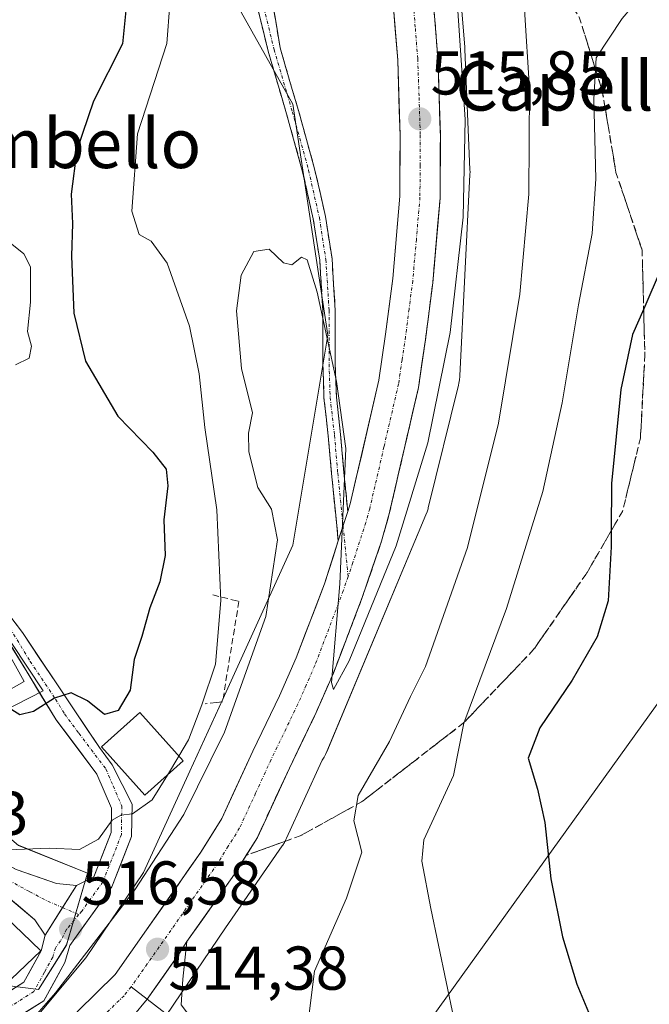
# Model space of a CAD drawing. Units: metres. Extents: x 580293 to 583738, y 4717330 to 4719684.
# Drawn here: x 581014 to 581116, y 4718135 to 4718295 of the extents above; entities that cross this region are included whole.
import ezdxf
from ezdxf.enums import TextEntityAlignment as Align

# ---------------------------------------------------------------- set-up
doc = ezdxf.new("R2010")
doc.units = ezdxf.units.M
doc.header["$MEASUREMENT"] = 0
doc.linetypes.add('TRAZO_Y_PUNTO', pattern=[1, 0.5, -0.25, 0, -0.25])
doc.linetypes.add('TRAZOSX2', pattern=[1.5, 1, -0.5])
for name, color, linetype, lineweight in [('Camino', 19, 'TRAZOSX2', 0), ('Camino Cxs', 19, 'Continuous', 0), ('Camino eje', 19, 'TRAZO_Y_PUNTO', 0), ('Carretera de calzada única', 19, 'Continuous', 13), ('Carretera de calzada única Cxs', 19, 'Continuous', 13), ('Carretera de calzada única eje', 19, 'TRAZO_Y_PUNTO', 0), ('Carátula', 7, 'Continuous', 5), ('Cultivos herbáceos CxS', 92, 'Continuous', 0), ('Curva de nivel maestra', 36, 'Continuous', 30), ('Curva de nivel normal', 36, 'Continuous', 0), ('Edificación', 1, 'Continuous', 13), ('Edificación Cxs', 1, 'Continuous', 13), ('Layer 0', 7, 'Continuous', 0), ('Núcleo urbano CxS', 19, 'Continuous', 0), ('Obra de contención lineal', 1, 'TRAZOSX2', 13), ('Pista', 135, 'Continuous', 13), ('Pista Cxs', 135, 'Continuous', 0), ('Pista eje', 135, 'TRAZO_Y_PUNTO', 0), ('Punto de cota en terreno', 7, 'Continuous', 0), ('Rótulo de punto de cota en terreno', 19, 'Continuous', 0), ('Talud superficial', 39, 'TRAZOSX2', 0), ('Tendido', 6, 'Continuous', 0), ('Texto cartográfico', 19, 'Continuous', 0)]:
    doc.layers.add(name, color=color, linetype=linetype, lineweight=lineweight)
doc.styles.add('Arial', font='txt', dxfattribs={"height": 0.2})

# ---------------------------------------------------------------- blocks, each defined once
blk = doc.blocks.new('*U150')
at = {"layer": 'Cultivos herbáceos CxS', "color": 92, "linetype": 'Continuous', "lineweight": 0}
for points in [[(581001.3543, 4718139.9039, 516.9185), (581017.4803, 4718137.8643, 514.485), (581022.0103, 4718145.0649, 514.9541), (581025.3979, 4718156.6853, 517.3865), (581014.2239, 4718161.2035, 519.1358)], [(581000.4659, 4718177.1775, 524.4379), (581018.2589, 4718186.2299, 524.719), (581007.9535, 4718201.7415, 527.9713)], [(580962.5923, 4718449.048, 516.7677), (581001.9716, 4718378.7237, 518.2894), (581032.5797, 4718327.7079, 517.2841), (581058.6533, 4718281.2266, 516.1574), (581064.3209, 4718243.8148, 515.1254), (581058.6519, 4718209.8047, 514.4447), (581047.3149, 4718184.8632, 514.4778), (581041.9981, 4718173.2331, 514.6486), (581041.7288, 4718172.6442, 514.6558), (581034.4919, 4718156.8141, 514.5301), (581025.1279, 4718142.9559, 514.2717), (581012.9436, 4718128.3741, 514.4236), (581010.0035, 4718124.8345, 514.6029), (580993.8605, 4718105.3997, 514.669), (580993.8237, 4718105.3558, 514.6709), (580982.9653, 4718092.4189, 515.0553), (580973.2064, 4718080.84, 515.2809), (580962.6661, 4718068.8967, 515.6336), (580962.4622, 4718068.6559, 515.6565), (580946.1299, 4718048.5461, 516.4588), (580945.9933, 4718048.3732, 516.4644), (580945.8079, 4718048.1211, 516.4795), (580931.9045, 4718028.457, 517.538), (580896.2639, 4717987.6877, 519.2133)]]:
    blk.add_polyline3d(points, dxfattribs=at)
blk = doc.blocks.new('*U151')
at = {"layer": 'Cultivos herbáceos CxS', "color": 92, "linetype": 'Continuous', "lineweight": 0}
blk.add_polyline3d([(581038.1567, 4718133.6601, 513.3471), (581047.7429, 4718147.8472, 513.632), (581056.9427, 4718161.1155, 512.8502), (581057.0203, 4718161.2291, 512.8262), (581057.2969, 4718161.6738, 512.7347), (581057.5435, 4718162.1356, 512.6455), (581057.6494, 4718162.3589, 512.6086), (581063.3567, 4718174.8943, 513.1122), (581063.4393, 4718175.0156, 513.0762), (581063.7158, 4718175.46, 512.9724), (581063.9625, 4718175.9217, 512.9069), (581064.1675, 4718176.3719, 512.8784), (581080.2111, 4718214.7122, 512.521), (581080.4009, 4718215.2153, 512.5046), (581080.5531, 4718215.7164, 512.505), (581080.593, 4718215.8719, 512.5084), (581085.4861, 4718235.7147, 512.4943), (581085.5649, 4718236.0691, 512.4904), (581085.6503, 4718236.5857, 512.4987), (581085.7017, 4718237.1067, 512.5234), (581085.7089, 4718237.2303, 512.5317), (581087.3405, 4718269.8489, 513.5584), (581087.3503, 4718270.2485, 513.5489), (581087.3435, 4718270.5815, 513.5475), (581086.5283, 4718290.1529, 513.9084), (581086.5181, 4718290.3431, 513.9109), (581086.5078, 4718290.4845, 513.9139), (581084.6049, 4718313.3171, 513.2326)], dxfattribs=at)
blk = doc.blocks.new('5PATER')
at = {"layer": 'Carátula', "linetype": 'Continuous', "lineweight": 5}
h = blk.add_hatch(color=250, dxfattribs=at)
edge = h.paths.add_edge_path()
edge.add_ellipse((0, 0.01), major_axis=(-1.33, -1.34), ratio=0.999422, start_angle=0, end_angle=360)

msp = doc.modelspace()

# ---------------------------------------------------------------- linework, layer by layer
at = {"layer": 'Camino', "color": 19, "linetype": 'TRAZOSX2', "lineweight": 0}
for points in [[(581057.01, 4718303.21), (581055.17, 4718299.03), (581056.6, 4718290.34), (581059.56, 4718280.23), (581062.19, 4718270.78), (581063.95, 4718263.05), (581065.01, 4718256.16), (581065.53, 4718247.88), (581065.53, 4718239.14), (581065.71, 4718233.79), (581066.4, 4718227.71), (581066.93, 4718221.6), (581067.56, 4718215.28)], [(581066.02, 4718210.52), (581064.93, 4718221.41), (581064.41, 4718227.51), (581063.71, 4718233.65), (581063.53, 4718239.11), (581063.53, 4718247.82), (581063.02, 4718255.95), (581061.98, 4718262.67), (581060.25, 4718270.29), (581057.64, 4718279.68), (581054.67, 4718289.82), (581052.7, 4718297.86), (581051.05, 4718299.32)]]:
    msp.add_lwpolyline(points, dxfattribs=at)
at = {"layer": 'Camino Cxs', "color": 19, "linetype": 'Continuous', "lineweight": 0}
msp.add_lwpolyline([(581067.56, 4718215.28), (581066.02, 4718210.52)], dxfattribs=at)
msp.add_polyline3d([(581055.17, 4718299.03, 516.68), (581055.89, 4718294.68, 516.58), (581056.6, 4718290.34, 516.4), (581057.59, 4718286.97, 516.3), (581058.58, 4718283.6, 516.22), (581059.56, 4718280.23, 516.13), (581060.88, 4718275.51, 515.98), (581062.19, 4718270.78, 515.77), (581063.07, 4718266.91, 515.68), (581063.95, 4718263.05, 515.62), (581064.48, 4718259.6, 515.52), (581065.01, 4718256.16, 515.41), (581065.27, 4718252.02, 515.25), (581065.53, 4718247.88, 515.1), (581065.53, 4718243.51, 514.96), (581065.53, 4718239.14, 514.85), (581065.62, 4718236.47, 514.83), (581065.71, 4718233.79, 514.82), (581066.05, 4718230.75, 514.81), (581066.4, 4718227.71, 514.78), (581066.66, 4718224.65, 514.77), (581066.93, 4718221.6, 514.78), (581067.24, 4718218.44, 514.81), (581067.56, 4718215.28, 514.9), (581067.56, 4718215.28, 514.9), (581066.57, 4718212.2, 514.86), (581066.02, 4718210.52, 514.83), (581065.66, 4718214.15, 514.74), (581065.3, 4718217.78, 514.66), (581064.93, 4718221.41, 514.66), (581064.67, 4718224.46, 514.69), (581064.41, 4718227.51, 514.7), (581064.06, 4718230.58, 514.67), (581063.71, 4718233.65, 514.61), (581063.62, 4718236.38, 514.55), (581063.53, 4718239.11, 514.51), (581063.53, 4718243.47, 514.69), (581063.53, 4718247.82, 514.87), (581063.27, 4718251.88, 514.94), (581063.02, 4718255.95, 515.11), (581062.5, 4718259.31, 515.28), (581061.98, 4718262.67, 515.41), (581061.11, 4718266.48, 515.53), (581060.25, 4718270.29, 515.71), (581058.94, 4718274.99, 515.9), (581057.64, 4718279.68, 515.91), (581056.65, 4718283.06, 515.99), (581055.66, 4718286.44, 516.13), (581054.67, 4718289.82, 516.19), (581053.69, 4718293.84, 516.36), (581052.7, 4718297.86, 516.44)], dxfattribs=at)
at = {"layer": 'Camino eje', "color": 19, "linetype": 'TRAZO_Y_PUNTO', "lineweight": 0}
for points in [[(581054.03, 4718301.26), (581053.72, 4718297.93), (581055.63, 4718290.08), (581058.6, 4718279.96), (581061.22, 4718270.54), (581062.96, 4718262.86), (581064.01, 4718256.05), (581064.53, 4718247.85), (581064.53, 4718239.13), (581064.71, 4718233.72), (581065.41, 4718227.61), (581065.93, 4718221.51), (581066.79, 4718212.9)], [(581066.79, 4718212.9), (581067.61, 4718204.73)]]:
    msp.add_lwpolyline(points, dxfattribs=at)
at = {"layer": 'Carretera de calzada única', "color": 19, "linetype": 'Continuous', "lineweight": 13}
for points in [[(581067.56, 4718215.28), (581067.96, 4718216.52), (581072.58, 4718236.52), (581073.67, 4718244), (581074.85, 4718252.98), (581075.98, 4718266.33), (581076.03, 4718276.17), (581075.64, 4718288.38), (581074.85, 4718298.25), (581072.85, 4718313.97), (581071.6, 4718321), (581069.98, 4718327.79), (581066.58, 4718339.51), (581062.35, 4718352.48), (581057.83, 4718363.76), (581052.51, 4718375.72), (581045.1, 4718389.1), (581019.62, 4718430.24)], [(581074.65, 4718335.09), (581076.28, 4718329.44), (581077.98, 4718322.33), (581079.3, 4718314.94), (581081.33, 4718298.92), (581082.14, 4718288.75), (581082.55, 4718276.26), (581082.51, 4718266.02), (581081.32, 4718252.27), (581080.14, 4718243.1), (581079, 4718235.32), (581074.28, 4718214.91), (581073.03, 4718210.46), (581069.91, 4718201.34), (581065.23, 4718189.09), (581062.44, 4718182.69), (581058.1, 4718173.68), (581052.92, 4718162.47), (581049.21, 4718156.51), (581041.5, 4718145.63)], [(580984.44, 4718086.34), (580991.19, 4718094.51), (581014.66, 4718122.76), (581023.83, 4718134.35), (581029.89, 4718140.26), (581034.98, 4718147.51), (581043.78, 4718160.09), (581047.17, 4718165.57), (581052.19, 4718176.47), (581056.51, 4718185.42), (581059.21, 4718191.57), (581063.78, 4718203.56), (581066.02, 4718210.52)]]:
    msp.add_lwpolyline(points, dxfattribs=at)
at = {"layer": 'Carretera de calzada única Cxs', "color": 19, "linetype": 'Continuous', "lineweight": 13}
for points in [[(581067.56, 4718215.28), (581066.02, 4718210.52)], [(581041.5, 4718145.63), (581040.32, 4718143.76), (581035.07, 4718136.29), (581032.78, 4718133.47), (581029.87, 4718129.94)]]:
    msp.add_lwpolyline(points, dxfattribs=at)
for points in [[(581023.83, 4718134.35, 514.2), (581026.86, 4718137.31, 514.21), (581029.89, 4718140.26, 514.24), (581032.44, 4718143.89, 514.21), (581034.98, 4718147.51, 514.15), (581037.18, 4718150.66, 514.12), (581039.38, 4718153.8, 514.13), (581041.58, 4718156.95, 514.16), (581043.78, 4718160.09, 514.17), (581045.48, 4718162.83, 514.21), (581047.17, 4718165.57, 514.23), (581048.84, 4718169.2, 514.19), (581050.52, 4718172.84, 514.23), (581052.19, 4718176.47, 514.26), (581054.35, 4718180.95, 514.3), (581056.51, 4718185.42, 514.4), (581057.86, 4718188.5, 514.44), (581059.21, 4718191.57, 514.54), (581060.73, 4718195.57, 514.57), (581062.26, 4718199.56, 514.65), (581063.78, 4718203.56, 514.72), (581065.17, 4718207.88, 514.77), (581066.02, 4718210.52, 514.83), (581066.57, 4718212.2, 514.87), (581067.56, 4718215.28, 514.9), (581067.96, 4718216.52, 514.91), (581068.88, 4718220.52, 514.96), (581069.81, 4718224.52, 515.05), (581070.73, 4718228.52, 515.12), (581071.66, 4718232.52, 515.23), (581072.58, 4718236.52, 515.33), (581073.13, 4718240.26, 515.41), (581073.67, 4718244, 515.47), (581074.26, 4718248.49, 515.56), (581074.85, 4718252.98, 515.6), (581075.23, 4718257.43, 515.63), (581075.6, 4718261.88, 515.63), (581075.98, 4718266.33, 515.66), (581076.01, 4718271.25, 515.67), (581076.03, 4718276.17, 515.66), (581075.9, 4718280.24, 515.63), (581075.77, 4718284.31, 515.61), (581075.64, 4718288.38, 515.55), (581075.25, 4718293.32, 515.51), (581074.85, 4718298.25, 515.47)], [(581081.6, 4718295.53, 515.96), (581081.87, 4718292.14, 515.9), (581082.14, 4718288.75, 515.85), (581082.28, 4718284.59, 515.82), (581082.41, 4718280.42, 515.8), (581082.55, 4718276.26, 515.77), (581082.54, 4718272.85, 515.76), (581082.52, 4718269.43, 515.77), (581082.51, 4718266.02, 515.76), (581082.11, 4718261.44, 515.83), (581081.72, 4718256.85, 515.92), (581081.32, 4718252.27, 515.99), (581080.73, 4718247.69, 515.88), (581080.14, 4718243.1, 515.68), (581079.57, 4718239.21, 515.54), (581079, 4718235.32, 515.42), (581078.06, 4718231.24, 515.36), (581077.11, 4718227.16, 515.43), (581076.17, 4718223.07, 515.52), (581075.22, 4718218.99, 515.34), (581074.28, 4718214.91, 515.2), (581073.03, 4718210.46, 515.12), (581071.47, 4718205.9, 515.3), (581069.91, 4718201.34, 515.06), (581068.35, 4718197.26, 514.88), (581066.79, 4718193.17, 514.98), (581065.23, 4718189.09, 514.89), (581063.84, 4718185.89, 514.7), (581062.44, 4718182.69, 514.69), (581060.99, 4718179.69, 514.77), (581059.55, 4718176.68, 514.66), (581058.1, 4718173.68, 514.62), (581056.37, 4718169.94, 514.62), (581054.65, 4718166.21, 514.46), (581052.92, 4718162.47, 514.45), (581051.07, 4718159.49, 514.63), (581049.21, 4718156.51, 514.4), (581046.64, 4718152.88, 514.48), (581044.07, 4718149.26, 514.32), (581041.5, 4718145.63, 514.43), (581040.32, 4718143.76, 514.4), (581037.7, 4718140.03, 514.33), (581035.07, 4718136.29, 514.29), (581032.78, 4718133.47, 514.35)]]:
    msp.add_polyline3d(points, dxfattribs=at)
at = {"layer": 'Carretera de calzada única eje', "color": 19, "linetype": 'TRAZO_Y_PUNTO', "lineweight": 0}
for points in [[(581078.08, 4718298.58), (581078.5, 4718293.5), (581078.89, 4718288.56), (581079.1, 4718282.32), (581079.3, 4718276.21), (581079.26, 4718271.29), (581079.25, 4718266.18), (581078.66, 4718259.3), (581078.08, 4718252.63), (581077.48, 4718248.04), (581076.91, 4718243.55), (581076.35, 4718239.82), (581075.78, 4718235.92), (581073.42, 4718225.72), (581071.12, 4718215.72), (581070.48, 4718213.49), (581068.39, 4718207.01), (581067.61, 4718204.73)], [(581067.61, 4718204.73), (581066.83, 4718202.44), (581062.23, 4718190.33), (581060.82, 4718187.13), (581059.48, 4718184.06), (581055.14, 4718175.08), (581052.64, 4718169.63), (581050.05, 4718164.01), (581048.19, 4718161.04), (581046.5, 4718158.3), (581042.05, 4718151.93), (581037.66, 4718145.64), (581035.1, 4718142.01), (581032.48, 4718138.29)], [(581032.48, 4718138.29), (581031.33, 4718136.85), (581028.32, 4718133.91), (581023.73, 4718128.11), (581006.3, 4718106.96), (580994.55, 4718092.83), (580987.3, 4718083.99)]]:
    msp.add_lwpolyline(points, dxfattribs=at)
at = {"layer": 'Cultivos herbáceos CxS', "color": 92, "linetype": 'Continuous', "lineweight": 0}
for points in [[(580896.26, 4717987.69, 519.21), (580931.9, 4718028.46, 517.54), (580945.81, 4718048.12, 516.48), (580945.99, 4718048.37, 516.46), (580946.13, 4718048.55, 516.46), (580962.46, 4718068.66, 515.66), (580962.67, 4718068.9, 515.63), (580973.21, 4718080.84, 515.28), (580982.97, 4718092.42, 515.06), (580993.82, 4718105.36, 514.67), (580993.86, 4718105.4, 514.67), (581010, 4718124.83, 514.6), (581012.94, 4718128.37, 514.42), (581025.13, 4718142.96, 514.27), (581034.49, 4718156.81, 514.53), (581041.73, 4718172.64, 514.66), (581042, 4718173.23, 514.65), (581047.31, 4718184.86, 514.48), (581058.65, 4718209.8, 514.44), (581064.32, 4718243.81, 515.13), (581058.65, 4718281.23, 516.16), (581032.58, 4718327.71, 517.28), (581001.97, 4718378.72, 518.29), (580962.59, 4718449.05, 516.77)], [(581001.35, 4718139.9, 516.92), (581017.48, 4718137.86, 514.48), (581022.01, 4718145.06, 514.95), (581025.4, 4718156.69, 517.39), (581014.22, 4718161.2, 519.14), (581002.69, 4718170.97, 523.72), (581000.47, 4718177.18, 524.44), (581018.26, 4718186.23, 524.72), (581007.95, 4718201.74, 527.97), (581001.6, 4718209.33, 529.06), (581008.68, 4718239.69, 530.14), (581008.9, 4718240.63, 530.17), (580998.25, 4718255.72, 532.27), (580992.48, 4718264.15, 533.97), (580989.82, 4718286.78, 534.32), (580993.81, 4718323.17, 531.36), (580978.28, 4718327.61, 533.89), (580962.3, 4718328.94, 535.54), (580937.01, 4718328.5, 536.04)], [(581084.6, 4718313.32, 513.23), (581086.51, 4718290.48, 513.91), (581086.52, 4718290.34, 513.91), (581086.53, 4718290.15, 513.91), (581087.34, 4718270.58, 513.55), (581087.35, 4718270.25, 513.55), (581087.34, 4718269.85, 513.56), (581085.71, 4718237.23, 512.53), (581085.7, 4718237.11, 512.52), (581085.65, 4718236.59, 512.5), (581085.56, 4718236.07, 512.49), (581085.49, 4718235.71, 512.49), (581080.59, 4718215.87, 512.51), (581080.55, 4718215.72, 512.5), (581080.4, 4718215.22, 512.5), (581080.21, 4718214.71, 512.52), (581064.17, 4718176.37, 512.88), (581063.96, 4718175.92, 512.91), (581063.72, 4718175.46, 512.97), (581063.44, 4718175.02, 513.08), (581063.36, 4718174.89, 513.11), (581057.65, 4718162.36, 512.61), (581057.54, 4718162.14, 512.65), (581057.3, 4718161.67, 512.73), (581057.02, 4718161.23, 512.83), (581056.94, 4718161.12, 512.85), (581047.74, 4718147.85, 513.63), (581038.16, 4718133.66, 513.35)]]:
    msp.add_polyline3d(points, dxfattribs=at)
at = {"layer": 'Curva de nivel maestra', "color": 36, "linetype": 'Continuous', "lineweight": 30}
for points in [[(581031.69, 4718296.95, 525), (581031.1, 4718291.02, 525), (581026.38, 4718281.73, 525), (581023.69, 4718273.77, 525), (581022.77, 4718266.63, 525), (581023, 4718261.88, 525), (581022.82, 4718256.64, 525), (581023.19, 4718247.4, 525), (581025.09, 4718239.6, 525), (581030.32, 4718230.68, 525), (581035.98, 4718224.9, 525), (581038.14, 4718222.11, 525), (581038.4, 4718219.44, 525), (581037.79, 4718213.9, 525), (581037.97, 4718208.15, 525), (581037.13, 4718203.85, 525), (581035.52, 4718199.65, 525), (581034.23, 4718195.02, 525), (581032.96, 4718191.32, 525), (581032.35, 4718186.34, 525), (581030.4, 4718183.06, 525), (581028.18, 4718182.41, 525), (581025.44, 4718184.62, 525), (581022.76, 4718185.88, 525), (581020.06, 4718185.03, 525), (581016.66, 4718182.87, 525), (581014.46, 4718182.34, 525), (581013.16, 4718183.12, 525)], [(581118.29, 4718254.64, 500), (581115.47, 4718248.07, 500), (581113.68, 4718243.92, 500), (581111.75, 4718235.04, 500), (581110.26, 4718219.79, 500), (581110.2, 4718212.1, 500), (581110.18, 4718209.53, 500), (581109.7, 4718200.79, 500), (581107.92, 4718194.99, 500), (581103.91, 4718187.97, 500), (581098.63, 4718180.24, 500), (581096.78, 4718175.33, 500), (581098.26, 4718170.28, 500), (581099.45, 4718164.88, 500), (581100.44, 4718155.79, 500), (581102.3, 4718146.4, 500), (581104.63, 4718138.74, 500), (581108.45, 4718129.65, 500), (581113.32, 4718120.23, 500), (581117.54, 4718114.1, 500)]]:
    msp.add_polyline3d(points, dxfattribs=at)
at = {"layer": 'Curva de nivel normal', "color": 36, "linetype": 'Continuous', "lineweight": 0}
for points in [[(581107.41, 4718347.88, 510), (581107.99, 4718343.34, 510), (581108.12, 4718336.48, 510), (581107.44, 4718333.31, 510), (581101.44, 4718317.61, 510), (581097.29, 4718312.19, 510), (581095.42, 4718307.86, 510), (581095.27, 4718303.5, 510), (581096.15, 4718296.56, 510), (581096.98, 4718283.72, 510), (581096.89, 4718266.66, 510), (581095.42, 4718250.46, 510), (581091.98, 4718229.59, 510), (581086.92, 4718209.46, 510), (581080.13, 4718190.18, 510), (581077.7, 4718185.31, 510), (581074.31, 4718178, 510), (581069.24, 4718169.29, 510), (581068.56, 4718165.15, 510), (581069.84, 4718160.08, 510), (581067.33, 4718152.67, 510), (581062.16, 4718140.84, 510), (581060.94, 4718130.95, 510)], [(581126.09, 4718311.69, 505), (581112.01, 4718295.08, 505), (581107.8, 4718288.76, 505), (581107.38, 4718282.02, 505), (581107.74, 4718269.14, 505), (581107.15, 4718260.26, 505), (581104.91, 4718248.72, 505), (581102.25, 4718232.86, 505), (581099.14, 4718218.53, 505), (581093.28, 4718199.55, 505), (581086.35, 4718180.96, 505), (581084.68, 4718172.5, 505), (581079.88, 4718162.08, 505), (581079.56, 4718158.65, 505), (581081.02, 4718150.96, 505), (581084.74, 4718133.18, 505), (581090.2, 4718113.8, 505), (581091.78, 4718105.33, 505), (581095.5, 4718100.04, 505), (581104.87, 4718091.37, 505), (581109.96, 4718087.49, 505), (581114.49, 4718083.38, 505), (581120.66, 4718070.88, 505)], [(581085.3, 4718297.17, 515), (581086.57, 4718278.74, 515), (581086.24, 4718262.94, 515), (581084.12, 4718244.23, 515), (581080.52, 4718226.41, 515), (581075.42, 4718209.7, 515), (581067.81, 4718191.08, 515), (581065.23, 4718186.42, 515), (581064.93, 4718187.56, 515), (581066.29, 4718203.53, 515), (581067.26, 4718225.46, 515), (581065.76, 4718236.3, 515), (581062.59, 4718250.79, 515), (581061.01, 4718256.04, 515), (581060.09, 4718256.47, 515), (581058.52, 4718255.23, 515), (581057.16, 4718255.53, 515), (581054.84, 4718257.74, 515), (581052.37, 4718257.35, 515), (581050.32, 4718253.54, 515), (581049.52, 4718247.77, 515), (581050.37, 4718238.44, 515), (581052.13, 4718231.23, 515), (581051.48, 4718227.95, 515), (581051.52, 4718224.94, 515), (581052.99, 4718219.17, 515), (581055.19, 4718215.64, 515), (581056.2, 4718210.69, 515), (581054.31, 4718198.24, 515), (581047.59, 4718179.54, 515), (581041.02, 4718166.2, 515), (581033.08, 4718153.98, 515), (581020.25, 4718137.31, 515), (581013.79, 4718129.98, 515)], [(581038.74, 4718297.41, 520), (581038.26, 4718291.05, 520), (581033.49, 4718276.42, 520), (581032.59, 4718263.92, 520), (581033.77, 4718260.1, 520), (581035.72, 4718259.04, 520), (581038.31, 4718255.5, 520), (581041.96, 4718245.28, 520), (581043.51, 4718237.57, 520), (581044.4, 4718228.86, 520), (581046.38, 4718215.53, 520), (581047.02, 4718200.86, 520), (581046.13, 4718190.54, 520), (581043.92, 4718183.97, 520), (581041.79, 4718178.28, 520), (581040.2, 4718175.66, 520)], [(581012.36, 4718259.22, 530), (581015.11, 4718256.97, 530), (581016.19, 4718254.88, 530), (581016.17, 4718249.16, 530), (581015.72, 4718244.4, 530), (581016.36, 4718242.03, 530), (581015.99, 4718240.1, 530), (581013.76, 4718238.99, 530)], [(581040.2, 4718175.66, 520), (581038.35, 4718172.59, 520)], [(581038.35, 4718172.59, 520), (581035.9, 4718168.55, 520), (581032.72, 4718166.29, 520), (581030.79, 4718166.1, 520), (581029.42, 4718165.26, 520), (581027.21, 4718162.22, 520), (581024.12, 4718160.5, 520), (581019.2, 4718160.74, 520), (581012.58, 4718160.46, 520), (581007.18, 4718162.06, 520), (581002.58, 4718163.77, 520), (580995.58, 4718167.09, 520), (580992.34, 4718167.8, 520), (580990.53, 4718167.06, 520), (580989.67, 4718165.95, 520), (580990.35, 4718164.22, 520), (580990.22, 4718164.2, 520)]]:
    msp.add_polyline3d(points, dxfattribs=at)
at = {"layer": 'Edificación', "color": 1, "linetype": 'Continuous', "lineweight": 13}
for points in [[(581015.19, 4718187.71, 525.63), (581005.19, 4718182.13, 526.02), (581001.1, 4718189.46, 526.56), (580999.96, 4718191.5, 526.87), (581005.12, 4718194.36, 527.48), (581002.87, 4718198.41, 527.99), (581007.84, 4718200.92, 528.32), (581015.19, 4718187.71, 525.63)], [(581040.9, 4718174.88, 519.13), (581034.71, 4718169.33, 520.18), (581027.71, 4718177.16, 522.65), (581033.9, 4718182.69, 523.96), (581040.9, 4718174.88, 519.13)], [(581012.47, 4718149.29, 517.41), (581014.83, 4718147.04, 516.9), (581017.88, 4718144.13, 516.29), (581013.05, 4718139.55, 516.13)]]:
    msp.add_polyline3d(points, dxfattribs=at)
at = {"layer": 'Edificación Cxs', "color": 1, "linetype": 'Continuous', "lineweight": 13}
for points in [[(581015.19, 4718187.71, 525.63), (581005.19, 4718182.13, 526.02), (581001.1, 4718189.46, 526.56), (580999.96, 4718191.5, 526.87), (581005.12, 4718194.36, 527.48), (581002.87, 4718198.41, 527.99), (581007.84, 4718200.92, 528.32), (581015.19, 4718187.71, 525.63)], [(581040.9, 4718174.88, 519.13), (581034.71, 4718169.33, 520.18), (581027.71, 4718177.16, 522.65), (581033.9, 4718182.69, 523.96), (581040.9, 4718174.88, 519.13)]]:
    msp.add_polyline3d(points, close=True, dxfattribs=at)
msp.add_polyline3d([(581012.47, 4718149.29, 517.41), (581014.83, 4718147.04, 516.9), (581017.88, 4718144.13, 516.29), (581013.05, 4718139.55, 516.13)], dxfattribs=at)
at = {"layer": 'Layer 0', "linetype": 'Continuous', "lineweight": 0}
for points in [[(581041.5, 4718145.63), (581040.32, 4718143.76), (581035.07, 4718136.29), (581032.78, 4718133.47), (581029.87, 4718129.94)], [(581041.5, 4718145.63), (581040.83, 4718139.52), (581040.6, 4718135.37), (581044.21, 4718130.62)], [(581032.48, 4718138.29), (581035.07, 4718136.29)], [(581035.07, 4718136.29), (581038.62, 4718133.51), (581044.76, 4718127.78)]]:
    msp.add_lwpolyline(points, dxfattribs=at)
msp.add_polyline3d([(581032.78, 4718133.47, 514.35), (581035.07, 4718136.29, 514.29), (581037.7, 4718140.03, 514.33), (581040.32, 4718143.76, 514.4), (581041.5, 4718145.63, 514.43), (581041.17, 4718142.58, 514.29), (581040.83, 4718139.52, 513.95), (581040.6, 4718135.37, 513.57)], dxfattribs=at)
at = {"layer": 'Núcleo urbano CxS', "color": 19, "linetype": 'Continuous', "lineweight": 0}
for points in [[(580896.26, 4717987.69, 519.21), (580931.9, 4718028.46, 517.54), (580945.81, 4718048.12, 516.48), (580945.99, 4718048.37, 516.46), (580946.13, 4718048.55, 516.46), (580962.46, 4718068.66, 515.66), (580962.67, 4718068.9, 515.63), (580973.21, 4718080.84, 515.28), (580982.97, 4718092.42, 515.06), (580993.82, 4718105.36, 514.67), (580993.86, 4718105.4, 514.67), (581010, 4718124.83, 514.6), (581012.94, 4718128.37, 514.42), (581025.13, 4718142.96, 514.27), (581034.49, 4718156.81, 514.53), (581041.73, 4718172.64, 514.66), (581042, 4718173.23, 514.65), (581047.31, 4718184.86, 514.48), (581058.65, 4718209.8, 514.44), (581064.32, 4718243.81, 515.13), (581058.65, 4718281.23, 516.16), (581032.58, 4718327.71, 517.28), (581001.97, 4718378.72, 518.29), (580962.59, 4718449.05, 516.77)], [(580896.26, 4717987.69, 519.21), (580931.9, 4718028.46, 517.54), (580945.81, 4718048.12, 516.48), (580945.99, 4718048.37, 516.46), (580946.13, 4718048.55, 516.46), (580962.46, 4718068.66, 515.66), (580962.67, 4718068.9, 515.63), (580973.21, 4718080.84, 515.28), (580982.97, 4718092.42, 515.06), (580993.82, 4718105.36, 514.67), (580993.86, 4718105.4, 514.67), (581010, 4718124.83, 514.6), (581012.94, 4718128.37, 514.42), (581025.13, 4718142.96, 514.27), (581034.49, 4718156.81, 514.53), (581041.73, 4718172.64, 514.66), (581042, 4718173.23, 514.65), (581047.31, 4718184.86, 514.48), (581058.65, 4718209.8, 514.44), (581064.32, 4718243.81, 515.13), (581058.65, 4718281.23, 516.16), (581032.58, 4718327.71, 517.28), (581001.97, 4718378.72, 518.29), (580962.59, 4718449.05, 516.77)], [(581001.35, 4718139.9, 516.92), (581017.48, 4718137.86, 514.48), (581022.01, 4718145.06, 514.95), (581025.4, 4718156.69, 517.39), (581014.22, 4718161.2, 519.14), (581002.69, 4718170.97, 523.72), (581000.47, 4718177.18, 524.44), (581018.26, 4718186.23, 524.72), (581007.95, 4718201.74, 527.97), (581001.6, 4718209.33, 529.06), (581008.68, 4718239.69, 530.14), (581008.9, 4718240.63, 530.17), (580998.25, 4718255.72, 532.27), (580992.48, 4718264.15, 533.97), (580989.82, 4718286.78, 534.32), (580993.81, 4718323.17, 531.36), (580978.28, 4718327.61, 533.89), (580962.3, 4718328.94, 535.54), (580937.01, 4718328.5, 536.04)], [(581084.6, 4718313.32, 513.23), (581086.51, 4718290.48, 513.91), (581086.52, 4718290.34, 513.91), (581086.53, 4718290.15, 513.91), (581087.34, 4718270.58, 513.55), (581087.35, 4718270.25, 513.55), (581087.34, 4718269.85, 513.56), (581085.71, 4718237.23, 512.53), (581085.7, 4718237.11, 512.52), (581085.65, 4718236.59, 512.5), (581085.56, 4718236.07, 512.49), (581085.49, 4718235.71, 512.49), (581080.59, 4718215.87, 512.51), (581080.55, 4718215.72, 512.5), (581080.4, 4718215.22, 512.5), (581080.21, 4718214.71, 512.52), (581064.17, 4718176.37, 512.88), (581063.96, 4718175.92, 512.91), (581063.72, 4718175.46, 512.97), (581063.44, 4718175.02, 513.08), (581063.36, 4718174.89, 513.11), (581057.65, 4718162.36, 512.61), (581057.54, 4718162.14, 512.65), (581057.3, 4718161.67, 512.73), (581057.02, 4718161.23, 512.83), (581056.94, 4718161.12, 512.85), (581047.74, 4718147.85, 513.63), (581038.16, 4718133.66, 513.35)], [(581084.6, 4718313.32, 513.23), (581086.51, 4718290.48, 513.91), (581086.52, 4718290.34, 513.91), (581086.53, 4718290.15, 513.91), (581087.34, 4718270.58, 513.55), (581087.35, 4718270.25, 513.55), (581087.34, 4718269.85, 513.56), (581085.71, 4718237.23, 512.53), (581085.7, 4718237.11, 512.52), (581085.65, 4718236.59, 512.5), (581085.56, 4718236.07, 512.49), (581085.49, 4718235.71, 512.49), (581080.59, 4718215.87, 512.51), (581080.55, 4718215.72, 512.5), (581080.4, 4718215.22, 512.5), (581080.21, 4718214.71, 512.52), (581064.17, 4718176.37, 512.88), (581063.96, 4718175.92, 512.91), (581063.72, 4718175.46, 512.97), (581063.44, 4718175.02, 513.08), (581063.36, 4718174.89, 513.11), (581057.65, 4718162.36, 512.61), (581057.54, 4718162.14, 512.65), (581057.3, 4718161.67, 512.73), (581057.02, 4718161.23, 512.83), (581056.94, 4718161.12, 512.85), (581047.74, 4718147.85, 513.63), (581038.16, 4718133.66, 513.35)], [(581007.95, 4718201.74, 527.97), (581018.26, 4718186.23, 524.72), (581000.47, 4718177.18, 524.44)], [(581014.22, 4718161.2, 519.14), (581025.4, 4718156.69, 517.39), (581022.01, 4718145.06, 514.95), (581017.48, 4718137.86, 514.48), (581017.48, 4718137.86, 514.48), (581001.35, 4718139.9, 516.92)]]:
    msp.add_polyline3d(points, dxfattribs=at)
at = {"layer": 'Obra de contención lineal', "color": 1, "linetype": 'TRAZOSX2', "lineweight": 13}
msp.add_polyline3d([(581045.69, 4718201.76, 520.76), (581048.85, 4718200.97, 518.91), (581049.94, 4718200.69, 518.22), (581047.28, 4718184.42, 517.37), (581046.3, 4718184.33, 518.09), (581044.46, 4718184.13, 519.24)], dxfattribs=at)
at = {"layer": 'Pista', "color": 135, "linetype": 'Continuous', "lineweight": 13}
for points in [[(580999.28, 4718212.49), (581000.7, 4718213.32), (581005.18, 4718208.39), (581014.88, 4718195.65), (581023.05, 4718183.45), (581027.36, 4718177.03), (581029.41, 4718174.25), (581032.63, 4718167.89), (581032.56, 4718162.63), (581029.38, 4718154.48), (581022.55, 4718145), (581021.74, 4718142.22), (581018.36, 4718136.03), (581008.18, 4718129.63), (580992.31, 4718125.32), (580975.71, 4718122.11), (580959.96, 4718119.85)], [(581023.62, 4718154.7), (581026.43, 4718156.08), (581029.25, 4718163.27), (581029.3, 4718167.23), (581026.95, 4718172.73), (581020.34, 4718181.52), (581008.6, 4718200.78), (581002.7, 4718206.93), (580998.36, 4718211.43), (580999.28, 4718212.49)], [(580990.47, 4718167.04), (580992.01, 4718169.16), (580994.36, 4718167.87), (581013.87, 4718157.3), (581020.41, 4718155.01), (581023.62, 4718154.7)], [(581018.57, 4718146.67), (581016.89, 4718149.14), (581011.44, 4718153.74), (580989.26, 4718165.39), (580990.47, 4718167.04)], [(580845.05, 4718072.09), (580847.75, 4718071.61), (580854.56, 4718075.87), (580860.21, 4718081.05), (580869.43, 4718089.51), (580879.56, 4718098.37), (580882.06, 4718100.55), (580894.95, 4718109.76), (580908.3, 4718114.56), (580924.66, 4718118.52), (580942.25, 4718122.52), (580959.53, 4718124.12), (580975, 4718126.33), (580991.34, 4718129.49), (581006.66, 4718133.65), (581015.13, 4718139.05), (581017.63, 4718143.63), (581017.89, 4718144.13), (581018.57, 4718146.67)]]:
    msp.add_lwpolyline(points, dxfattribs=at)
at = {"layer": 'Pista Cxs', "color": 135, "linetype": 'Continuous', "lineweight": 0}
msp.add_lwpolyline([(581023.62, 4718154.7), (581018.57, 4718146.67)], dxfattribs=at)
msp.add_lwpolyline([(581023.62, 4718154.7), (581018.57, 4718146.67)], dxfattribs=at)
for points in [[(581012.46, 4718198.84, 527.97), (581014.88, 4718195.65, 527.61), (581017.6, 4718191.58, 526.42), (581020.33, 4718187.52, 525.32), (581023.05, 4718183.45, 524.36), (581025.21, 4718180.24, 523.53), (581027.36, 4718177.03, 522.58), (581029.41, 4718174.25, 521.77), (581031.02, 4718171.07, 520.92), (581032.63, 4718167.89, 520.1), (581032.6, 4718165.26, 519.4), (581032.56, 4718162.63, 518.63), (581030.97, 4718158.56, 517.94), (581029.38, 4718154.48, 516.44), (581027.1, 4718151.32, 516.58), (581024.83, 4718148.16, 516.14), (581022.55, 4718145, 515.91), (581021.74, 4718142.22, 515.62), (581020.05, 4718139.13, 514.96), (581018.36, 4718136.03, 515), (581014.97, 4718133.9, 515.3)], [(581012.31, 4718137.25, 515.83), (581015.13, 4718139.05, 515.91), (581016.38, 4718141.34, 516.06), (581017.63, 4718143.63, 516.24), (581017.89, 4718144.13, 516.28), (581018.57, 4718146.67, 516.49), (581021.09, 4718150.69, 516.72), (581023.62, 4718154.7, 517.58), (581026.43, 4718156.08, 517.95), (581027.84, 4718159.68, 518.84), (581029.25, 4718163.27, 520.06), (581029.3, 4718167.23, 520.43), (581028.13, 4718169.98, 520.9), (581026.95, 4718172.73, 521.5), (581024.75, 4718175.66, 522.7), (581022.54, 4718178.59, 523.41), (581020.34, 4718181.52, 524.2), (581017.99, 4718185.37, 525.26), (581015.64, 4718189.22, 525.91), (581013.3, 4718193.08, 526.78)]]:
    msp.add_polyline3d(points, dxfattribs=at)
msp.add_polyline3d([(581023.62, 4718154.7, 517.58), (581021.09, 4718150.69, 516.72), (581018.57, 4718146.67, 516.49), (581016.89, 4718149.14, 516.83), (581014.17, 4718151.44, 517.3), (581011.44, 4718153.74, 517.74), (581007.74, 4718155.68, 518.34), (581004.05, 4718157.62, 518.7), (581000.35, 4718159.56, 519.09), (580996.66, 4718161.51, 519.41), (580992.96, 4718163.45, 519.72), (580989.26, 4718165.39, 520.02), (580992.01, 4718169.16, 520.58), (580994.36, 4718167.87, 520.17), (580998.26, 4718165.76, 520.28), (581002.16, 4718163.64, 519.6), (581006.07, 4718161.53, 520.06), (581009.97, 4718159.41, 519.13), (581013.87, 4718157.3, 518.34), (581017.14, 4718156.15, 518.1), (581020.41, 4718155.01, 517.66), (581023.62, 4718154.7, 517.58)], close=True, dxfattribs=at)
at = {"layer": 'Pista eje', "color": 135, "linetype": 'TRAZO_Y_PUNTO', "lineweight": 0}
for points in [[(580999.28, 4718212.49), (581001.51, 4718210.57), (581003.94, 4718207.66), (581006.89, 4718204.59), (581011.74, 4718198.22), (581016.14, 4718190.99), (581020.23, 4718184.89), (581021.7, 4718182.49), (581024.03, 4718179.34), (581027.34, 4718174.95), (581028.4, 4718173.57), (581029.57, 4718170.82), (581030.97, 4718167.56), (581030.91, 4718162.95), (581029.32, 4718158.88), (581027.91, 4718155.28), (581024.49, 4718150.54), (581024.02, 4718149.98)], [(580990.47, 4718167.04), (580993.1, 4718165.68), (581002.9, 4718160.81), (581012.66, 4718155.52), (581016.08, 4718153.68), (581018.99, 4718152.16), (581021.37, 4718151.13)], [(581024.02, 4718149.98), (581022.03, 4718147.6), (581021.07, 4718145.74), (581020.22, 4718144.57), (581019.78, 4718143.11), (581018.44, 4718140.64), (581016.75, 4718137.54), (581011.77, 4718134.37), (581007.48, 4718131.66), (580991.83, 4718127.41), (580975.36, 4718124.22), (580967.59, 4718123.11), (580959.8, 4718121.99), (580947.57, 4718120.7)], [(581021.37, 4718151.13), (581024.02, 4718149.98)]]:
    msp.add_lwpolyline(points, dxfattribs=at)
at = {"layer": 'Talud superficial', "color": 39, "linetype": 'TRAZOSX2', "lineweight": 0}
for points in [[(581075.51, 4718332.1, 515.58), (581076.28, 4718329.44, 515.6), (581077.98, 4718322.33, 515.74), (581079.3, 4718314.94, 515.79), (581081.33, 4718298.92, 515.97), (581082.14, 4718288.75, 516.04), (581082.55, 4718276.26, 516.08), (581082.51, 4718266.02, 516), (581081.32, 4718252.27, 515.99), (581080.14, 4718243.1, 515.89), (581079, 4718235.32, 515.75), (581074.28, 4718214.91, 515.45), (581073.03, 4718210.46, 515.4), (581069.91, 4718201.34, 515.22), (581065.23, 4718189.09, 515), (581062.44, 4718182.69, 514.85), (581058.1, 4718173.68, 514.74), (581052.92, 4718162.47, 514.71), (581051.13, 4718159.59, 514.68)], [(581082.89, 4718325.62, 513.74), (581087.14, 4718314.99, 511.68), (581090.17, 4718313.46, 511.06), (581096.51, 4718307.83, 509.25), (581105.05, 4718295.31, 505.88), (581108.77, 4718283.36, 504.16), (581110.98, 4718270.17, 503.61), (581115.22, 4718257.59, 501.14), (581115.66, 4718240.56, 498.82), (581114.94, 4718227.16, 498.22), (581112.03, 4718215.24, 498.64), (581106.1, 4718205.06, 500.68), (581097.6, 4718192.84, 501.84), (581086.26, 4718180.98, 504.52), (581069.79, 4718168.23, 509.21), (581059.87, 4718162.74, 512.51), (581051.13, 4718159.59, 514.68)], [(581105.05, 4718295.31, 505.88), (581105.58, 4718293.6, 505.56), (581106.11, 4718291.9, 505.31), (581106.64, 4718290.19, 505.04), (581107.18, 4718288.48, 504.84), (581107.71, 4718286.77, 504.57), (581108.24, 4718285.07, 504.32), (581108.77, 4718283.36, 504.16), (581109.09, 4718281.48, 504.05), (581109.4, 4718279.59, 504), (581109.72, 4718277.71, 503.88), (581110.03, 4718275.82, 503.91), (581110.35, 4718273.94, 503.78), (581110.66, 4718272.05, 503.67), (581110.98, 4718270.17, 503.61), (581111.59, 4718268.37, 503.45), (581112.19, 4718266.58, 503.27), (581112.8, 4718264.78, 503.21), (581113.4, 4718262.98, 503.1), (581114.01, 4718261.18, 502.88), (581114.61, 4718259.39, 501.99), (581115.22, 4718257.59, 501.14), (581115.27, 4718255.7, 500.82), (581115.32, 4718253.81, 500.49), (581115.37, 4718251.91, 500.36), (581115.42, 4718250.02, 499.79), (581115.46, 4718248.13, 499.65), (581115.51, 4718246.24, 499.41), (581115.56, 4718244.34, 499.19), (581115.61, 4718242.45, 498.99), (581115.66, 4718240.56, 498.82), (581115.56, 4718238.65, 498.72), (581115.45, 4718236.73, 498.64), (581115.35, 4718234.82, 498.53), (581115.25, 4718232.9, 498.43), (581115.15, 4718230.99, 498.36), (581115.04, 4718229.07, 498.29), (581114.94, 4718227.16, 498.22), (581114.52, 4718225.46, 498.19), (581114.11, 4718223.75, 498.19), (581113.69, 4718222.05, 498.1), (581113.28, 4718220.35, 498.14), (581112.86, 4718218.65, 498.25), (581112.45, 4718216.94, 498.39), (581112.03, 4718215.24, 498.64), (581111.04, 4718213.54, 499.25), (581110.05, 4718211.85, 500.01), (581109.07, 4718210.15, 500.24), (581108.08, 4718208.45, 500.52), (581107.09, 4718206.76, 500.65), (581106.1, 4718205.06, 500.68), (581105.04, 4718203.53, 500.81), (581103.97, 4718202.01, 500.98), (581102.91, 4718200.48, 501.22), (581101.85, 4718198.95, 501.39), (581100.79, 4718197.42, 501.52), (581099.72, 4718195.89, 501.56), (581098.66, 4718194.37, 501.74), (581097.6, 4718192.84, 501.84), (581096.34, 4718191.52, 502.09), (581095.08, 4718190.2, 502.22), (581093.82, 4718188.89, 502.43), (581092.56, 4718187.57, 502.9), (581091.3, 4718186.25, 503.46), (581090.04, 4718184.93, 503.74), (581088.78, 4718183.62, 504.02), (581087.52, 4718182.3, 504.21), (581086.26, 4718180.98, 504.52), (581084.76, 4718179.82, 504.71), (581083.27, 4718178.66, 505.06), (581081.77, 4718177.5, 505.52), (581080.27, 4718176.34, 506.21), (581078.77, 4718175.18, 506.6), (581077.28, 4718174.03, 506.96), (581075.78, 4718172.87, 507.33), (581074.28, 4718171.71, 507.76), (581072.78, 4718170.55, 508.14), (581071.29, 4718169.39, 508.62), (581069.79, 4718168.23, 509.21), (581068.14, 4718167.31, 509.64), (581066.48, 4718166.4, 510.23), (581064.83, 4718165.48, 510.8), (581063.18, 4718164.57, 511.47), (581061.52, 4718163.65, 512.03), (581059.87, 4718162.74, 512.51), (581058.12, 4718162.11, 513.1), (581056.37, 4718161.48, 513.96), (581054.63, 4718160.85, 514.43), (581052.88, 4718160.22, 514.6), (581051.13, 4718159.59, 514.68), (581051.13, 4718159.59, 514.68), (581052.03, 4718161.03, 514.68), (581052.92, 4718162.47, 514.71), (581053.66, 4718164.07, 514.71), (581054.4, 4718165.67, 514.69), (581055.14, 4718167.27, 514.7), (581055.88, 4718168.88, 514.71), (581056.62, 4718170.48, 514.66), (581057.36, 4718172.08, 514.75), (581058.1, 4718173.68, 514.74), (581058.82, 4718175.18, 514.73), (581059.55, 4718176.68, 514.78), (581060.27, 4718178.19, 514.78), (581060.99, 4718179.69, 514.82), (581061.72, 4718181.19, 514.87), (581062.44, 4718182.69, 514.85), (581063.14, 4718184.29, 514.92), (581063.83, 4718185.89, 514.96), (581064.53, 4718187.49, 514.95), (581065.23, 4718189.09, 515), (581065.9, 4718190.84, 515.03), (581066.57, 4718192.59, 515.04), (581067.24, 4718194.34, 515.09), (581067.9, 4718196.09, 515.12), (581068.57, 4718197.84, 515.14), (581069.24, 4718199.59, 515.17), (581069.91, 4718201.34, 515.22), (581070.53, 4718203.16, 515.24), (581071.16, 4718204.99, 515.28), (581071.78, 4718206.81, 515.32), (581072.41, 4718208.64, 515.36), (581073.03, 4718210.46, 515.4), (581073.45, 4718211.94, 515.39), (581073.86, 4718213.43, 515.43), (581074.28, 4718214.91, 515.45), (581074.71, 4718216.77, 515.47), (581075.14, 4718218.62, 515.5), (581075.57, 4718220.48, 515.52), (581076, 4718222.33, 515.55), (581076.43, 4718224.19, 515.58), (581076.85, 4718226.04, 515.6), (581077.28, 4718227.9, 515.64), (581077.71, 4718229.75, 515.69), (581078.14, 4718231.61, 515.68), (581078.57, 4718233.46, 515.68), (581079, 4718235.32, 515.75), (581079.29, 4718237.27, 515.83), (581079.57, 4718239.21, 515.85), (581079.86, 4718241.15, 515.88), (581080.14, 4718243.1, 515.89), (581080.38, 4718244.93, 515.88), (581080.61, 4718246.77, 515.9), (581080.85, 4718248.6, 515.94), (581081.08, 4718250.44, 515.96), (581081.32, 4718252.27, 515.99), (581081.49, 4718254.23, 516.01), (581081.66, 4718256.2, 516.02), (581081.83, 4718258.16, 515.99), (581082, 4718260.13, 516.01), (581082.17, 4718262.09, 515.99), (581082.34, 4718264.06, 516), (581082.51, 4718266.02, 516), (581082.52, 4718267.73, 516.02), (581082.52, 4718269.43, 516.03), (581082.53, 4718271.14, 516.07), (581082.54, 4718272.85, 516.07), (581082.54, 4718274.55, 516.05), (581082.55, 4718276.26, 516.08), (581082.49, 4718278.04, 516.07), (581082.43, 4718279.83, 516.04), (581082.37, 4718281.61, 516.04), (581082.32, 4718283.4, 516.05), (581082.26, 4718285.18, 516.04), (581082.2, 4718286.97, 516.04), (581082.14, 4718288.75, 516.04), (581082, 4718290.45, 516.05), (581081.87, 4718292.14, 516.04), (581081.74, 4718293.84, 516), (581081.6, 4718295.53, 516)]]:
    msp.add_polyline3d(points, dxfattribs=at)
at = {"layer": 'Tendido', "color": 6, "linetype": 'Continuous', "lineweight": 0}
msp.add_polyline3d([(581195.5, 4718292.34, 497.85), (581061.64, 4718106.13, 511.57), (581005.77, 4717869.97, 515.1)], dxfattribs=at)

# ---------------------------------------------------------------- block references
at = {"layer": 'Cultivos herbáceos CxS', "color": 92, "linetype": 'Continuous', "lineweight": 0}
for name in ['*U150', '*U151']:
    msp.add_blockref(name, (0, 0), dxfattribs=at)
at = {"layer": 'Punto de cota en terreno', "linetype": 'Continuous', "lineweight": 0}
for p in [(581079.21, 4718278.85, 515.85), (581022.69, 4718147.66, 516.58), (581036.76, 4718144.36, 514.38)]:
    msp.add_blockref('5PATER', p, dxfattribs=at)

# ---------------------------------------------------------------- texts
at = {"layer": 'Rótulo de punto de cota en terreno', "color": 19, "linetype": 'Continuous', "lineweight": 0, "style": 'Arial'}
for s, p in [('515,85', (581080.97, 4718280.61)), ('518,63', (580986.69, 4718160.71)), ('516,58', (581024.45, 4718149.42)), ('514,38', (581038.52, 4718135.63))]:
    msp.add_text(s, height=7, dxfattribs=at).set_placement(p, align=Align.BOTTOM_LEFT)
at = {"layer": 'Texto cartográfico', "color": 19, "linetype": 'Continuous', "lineweight": 0, "style": 'Arial'}
for s, p in [('Capellanía', (581111.99, 4718284.19)), ('Rambello', (581019.45, 4718274.88))]:
    msp.add_text(s, height=8, dxfattribs=at).set_placement(p, align=Align.MIDDLE_CENTER)

doc.saveas('drawing.dxf')
